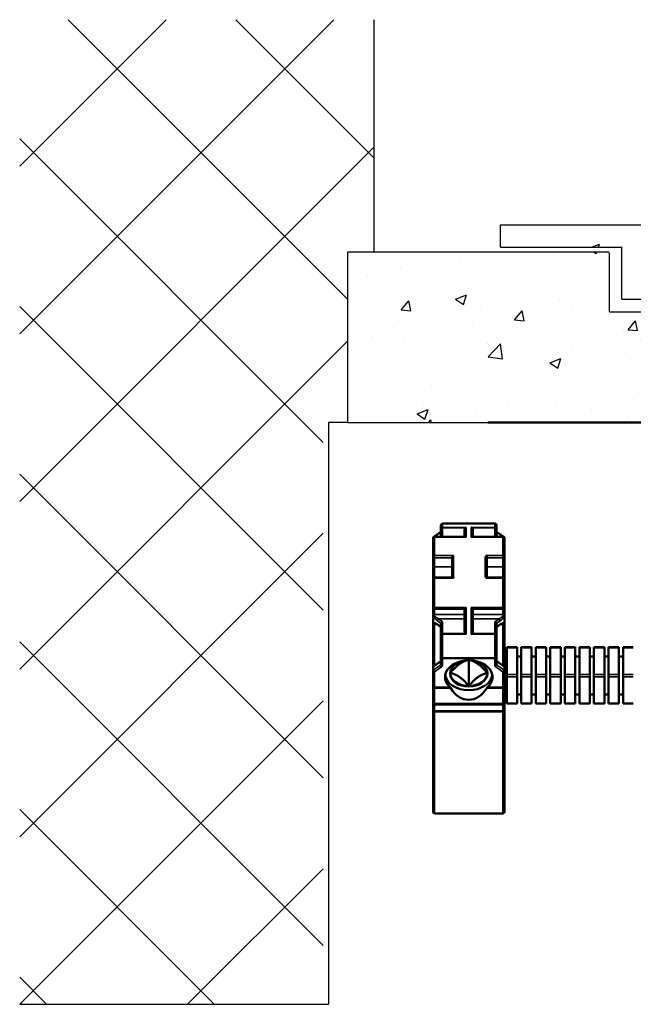
# Model space of a CAD drawing. Extents: x -53229 to -669, y -254 to 23606.
# Drawn here: x -44844 to -44650, y 17417 to 17729 of the extents above; entities that cross this region are included whole.
import ezdxf

# ---------------------------------------------------------------- set-up
doc = ezdxf.new("R2010")
doc.units = 0
doc.header["$MEASUREMENT"] = 0
for name, color, linetype, lineweight in [('Sichtbar (ISO)', 7, 'CONTINUOUS', 50), ('Sichtbar schmal (ISO)', 7, 'CONTINUOUS', 35), ('Storama Schraffur', 8, 'CONTINUOUS', 25)]:
    doc.layers.add(name, color=color, linetype=linetype, lineweight=lineweight)
doc.layers.add('Storama Konstruktionslinie', color=3, linetype='CONTINUOUS', lineweight=35, plot=False)
doc.layers.add('Storama Volllinie', color=7, linetype='CONTINUOUS')

msp = doc.modelspace()

# ---------------------------------------------------------------- hatches: boundary and pattern name
at = {"layer": 'Storama Schraffur', "linetype": 'Continuous'}
h = msp.add_hatch(dxfattribs=at)
h.set_pattern_fill('ANSI37', color=256, scale=300, angle=90)
h.paths.add_polyline_path([(-44747.68, 17728.55), (-44843.69, 17728.55), (-44843.69, 17417.14), (-44747.68, 17417.14)])
h.paths.add_polyline_path([(-44731.54, 17728.55), (-44747.68, 17728.55), (-44747.68, 17601.14), (-44739.85, 17601.14), (-44739.85, 17655.14), (-44731.54, 17655.14)])
at = {"layer": 'Storama Schraffur'}
h = msp.add_hatch(dxfattribs=at)
h.set_pattern_fill('AR-CONC', color=256, scale=5)
h.set_pattern_definition([(50, (-45.98, 4e-12), (35.86301, -3.137607), [3.75, -41.25]), (355, (-45.98, 4e-12), (-6.937567, 37.609607), [3, -33]), (100.451444, (-42.99, -0.26), (28.925442, 34.472), [3.18701, -35.057106]), (46.1842, (-45.98, 10), (53.362067, -8.275964), [5.625, -61.875]), (96.63564, (-41.533, 9.31), (46.7331, 48.70593), [4.78052, -52.58569]), (351.18416, (-45.98, 10), (46.7331, 48.70593), [4.5, -49.5]), (21, (-40.98, 7.5), (29.845353, -20.130945), [3.75, -41.25]), (326, (-40.98, 7.5), (12.165767, 36.257502), [3, -33]), (71.451445, (-38.493, 5.822), (42.01112, 16.126558), [3.18701, -35.057106]), (37.5, (-45.98, 4e-12), (0.6079928, 16.6446927), [0, -32.6, 0, -33.5, 0, -33.125]), (7.5, (-45.98, 4e-12), (13.153477, 19.7205856), [0, -19.1, 0, -31.85, 0, -12.625]), (327.5, (-57.13, 4e-12), (26.6911218, -1.1277436), [0, -12.5, 0, -39, 0, -51.75]), (317.5, (-62.13, 4e-12), (29.159308, 5.005249), [0, -16.25, 0, -25.9, 0, -36.75])])
edge = h.paths.add_edge_path()
edge.add_arc((-44627.64, 17615.64), 0.5, 0, 90)
edge.add_line((-44627.64, 17616.14), (-44641.64, 17616.14))
edge.add_arc((-44641.64, 17616.64), 0.5, 180, 270, ccw=False)
edge.add_line((-44642.14, 17616.64), (-44642.14, 17635.64))
edge.add_arc((-44642.64, 17635.64), 0.5, 0, 90)
edge.add_line((-44642.64, 17636.14), (-44657.14, 17636.14))
edge.add_line((-44657.14, 17636.14), (-44657.14, 17654.64))
edge.add_arc((-44657.64, 17654.64), 0.5, 0, 90)
edge.add_line((-44657.64, 17655.14), (-44736.45, 17655.14))
edge.add_line((-44736.45, 17655.14), (-44736.45, 17601.14))
edge.add_line((-44736.45, 17601.14), (-44627.14, 17601.14))
edge.add_line((-44627.14, 17601.14), (-44627.14, 17615.64))
h.paths.add_polyline_path([(-44590.28, 17663.64), (-44668.14, 17663.64), (-44668.14, 17656.64), (-44653.14, 17656.64), (-44653.14, 17640.14), (-44638.14, 17640.14), (-44638.14, 17617.64), (-44577.14, 17617.64), (-44574.23, 17624.64), (-44590.28, 17624.64)])

# ---------------------------------------------------------------- linework, layer by layer
at = {"layer": 'Sichtbar (ISO)'}
for p, q in [((-44695.54, 17601.14), (-44625.54, 17601.14)), ((-44710.42, 17566.56), (-44712.69, 17564.96)), ((-44710.42, 17568.68), (-44710.42, 17568.69)), ((-44710.42, 17567.5), (-44710.42, 17568.68)), ((-44710.42, 17567.5), (-44710.42, 17564.96)), ((-44693.32, 17569.19), (-44709.92, 17569.19)), ((-44702.92, 17564.96), (-44702.92, 17567.25)), ((-44700.32, 17567.25), (-44700.32, 17564.96)), ((-44692.82, 17568.69), (-44692.82, 17568.68)), ((-44692.82, 17568.68), (-44692.82, 17567.5)), ((-44692.82, 17564.96), (-44692.82, 17567.5)), ((-44690.54, 17564.96), (-44692.82, 17566.56)), ((-44712.92, 17564.69), (-44712.92, 17564.46)), ((-44712.92, 17558.71), (-44712.92, 17564.46)), ((-44712.72, 17564.94), (-44712.82, 17564.87)), ((-44702.63, 17564.96), (-44712.63, 17564.96)), ((-44690.6, 17564.96), (-44700.6, 17564.96)), ((-44690.41, 17564.87), (-44690.51, 17564.94)), ((-44690.32, 17564.46), (-44690.32, 17564.69)), ((-44690.32, 17564.46), (-44690.32, 17558.71)), ((-44712.92, 17558.71), (-44712.92, 17555.88)), ((-44706.92, 17552.11), (-44706.92, 17558.4)), ((-44696.32, 17558.55), (-44696.32, 17552.6)), ((-44690.32, 17555.88), (-44690.32, 17558.71)), ((-44712.92, 17555.88), (-44712.92, 17551.61)), ((-44690.32, 17551.61), (-44690.32, 17555.88)), ((-44712.92, 17542.45), (-44712.92, 17551.61)), ((-44712.42, 17552.11), (-44706.81, 17552.11)), ((-44695.82, 17552.11), (-44690.82, 17552.11)), ((-44690.32, 17551.61), (-44690.32, 17542.45)), ((-44712.92, 17542.45), (-44712.92, 17540.83)), ((-44702.92, 17535.01), (-44702.92, 17541.96)), ((-44700.32, 17541.96), (-44700.32, 17535.01)), ((-44690.32, 17540.83), (-44690.32, 17542.45)), ((-44712.92, 17540.83), (-44712.92, 17539.68)), ((-44712.92, 17538.09), (-44712.92, 17539.68)), ((-44690.32, 17539.68), (-44690.32, 17540.83)), ((-44690.32, 17539.68), (-44690.32, 17538.09)), ((-44712.92, 17538.09), (-44712.92, 17537.66)), ((-44712.92, 17537.66), (-44712.92, 17524.28)), ((-44711.5, 17537.24), (-44710.42, 17536.47)), ((-44710.42, 17537.64), (-44710.42, 17534.05)), ((-44692.82, 17534.05), (-44692.82, 17537.64)), ((-44692.82, 17536.47), (-44691.73, 17537.24)), ((-44690.32, 17537.66), (-44690.32, 17538.09)), ((-44690.32, 17524.28), (-44690.32, 17537.66)), ((-44710.42, 17526.85), (-44710.42, 17534.05)), ((-44692.82, 17534.05), (-44692.82, 17526.85)), ((-44689.62, 17529.91), (-44689.62, 17530.06)), ((-44686.32, 17530.06), (-44689.62, 17530.06)), ((-44689.62, 17529.91), (-44689.62, 17521.46)), ((-44686.32, 17530.06), (-44686.32, 17529.91)), ((-44686.32, 17521.46), (-44686.32, 17529.91)), ((-44685.02, 17529.91), (-44685.02, 17530.06)), ((-44681.72, 17530.06), (-44685.02, 17530.06)), ((-44685.02, 17529.91), (-44685.02, 17521.46)), ((-44681.72, 17530.06), (-44681.72, 17529.91)), ((-44681.72, 17521.46), (-44681.72, 17529.91)), ((-44680.42, 17529.91), (-44680.42, 17530.06)), ((-44677.12, 17530.06), (-44680.42, 17530.06)), ((-44680.42, 17529.91), (-44680.42, 17521.46)), ((-44677.12, 17530.06), (-44677.12, 17529.91)), ((-44677.12, 17521.46), (-44677.12, 17529.91)), ((-44675.82, 17529.91), (-44675.82, 17530.06)), ((-44672.52, 17530.06), (-44675.82, 17530.06)), ((-44675.82, 17529.91), (-44675.82, 17521.46)), ((-44672.52, 17530.06), (-44672.52, 17529.91)), ((-44672.52, 17521.46), (-44672.52, 17529.91)), ((-44671.22, 17529.91), (-44671.22, 17530.06)), ((-44667.92, 17530.06), (-44671.22, 17530.06)), ((-44671.22, 17529.91), (-44671.22, 17521.46)), ((-44667.92, 17530.06), (-44667.92, 17529.91)), ((-44667.92, 17521.46), (-44667.92, 17529.91)), ((-44666.62, 17529.91), (-44666.62, 17530.06)), ((-44663.32, 17530.06), (-44666.62, 17530.06)), ((-44666.62, 17529.91), (-44666.62, 17521.46)), ((-44663.32, 17530.06), (-44663.32, 17529.91)), ((-44663.32, 17521.46), (-44663.32, 17529.91)), ((-44662.02, 17529.91), (-44662.02, 17530.06)), ((-44658.72, 17530.06), (-44662.02, 17530.06)), ((-44662.02, 17529.91), (-44662.02, 17521.46)), ((-44658.72, 17530.06), (-44658.72, 17529.91)), ((-44658.72, 17521.46), (-44658.72, 17529.91)), ((-44657.42, 17529.91), (-44657.42, 17530.06)), ((-44654.12, 17530.06), (-44657.42, 17530.06)), ((-44657.42, 17529.91), (-44657.42, 17521.46)), ((-44654.12, 17530.06), (-44654.12, 17529.91)), ((-44654.12, 17521.46), (-44654.12, 17529.91)), ((-44652.82, 17529.91), (-44652.82, 17530.06)), ((-44649.56, 17530.06), (-44652.82, 17530.06)), ((-44652.82, 17529.91), (-44652.82, 17521.46)), ((-44710.42, 17526.85), (-44710.42, 17524.69)), ((-44709.92, 17526.65), (-44693.32, 17526.65)), ((-44692.82, 17524.55), (-44692.82, 17526.85)), ((-44690.32, 17527.14), (-44689.62, 17527.14)), ((-44686.32, 17527.14), (-44685.02, 17527.14)), ((-44681.72, 17527.14), (-44680.42, 17527.14)), ((-44677.12, 17527.14), (-44675.82, 17527.14)), ((-44672.52, 17527.14), (-44671.22, 17527.14)), ((-44667.92, 17527.14), (-44666.62, 17527.14)), ((-44663.32, 17527.14), (-44662.02, 17527.14)), ((-44658.72, 17527.14), (-44657.42, 17527.14)), ((-44654.12, 17527.14), (-44652.82, 17527.14)), ((-44712.92, 17524.28), (-44712.92, 17523.71)), ((-44712.92, 17523.71), (-44712.92, 17522.64)), ((-44710.5, 17525.67), (-44712.7, 17524.11)), ((-44701.62, 17517.87), (-44701.62, 17525.93)), ((-44690.41, 17524.03), (-44692.82, 17525.73)), ((-44690.32, 17523.85), (-44690.32, 17524.28)), ((-44690.32, 17522.79), (-44690.32, 17523.85)), ((-44712.92, 17522.64), (-44712.92, 17517.54)), ((-44690.32, 17517.54), (-44690.32, 17522.79)), ((-44689.62, 17520.75), (-44689.62, 17521.46)), ((-44689.62, 17520.75), (-44689.62, 17512.37)), ((-44686.32, 17521.46), (-44686.32, 17520.75)), ((-44686.32, 17512.37), (-44686.32, 17520.75)), ((-44685.02, 17520.75), (-44685.02, 17521.46)), ((-44685.02, 17520.75), (-44685.02, 17512.37)), ((-44681.72, 17521.46), (-44681.72, 17520.75)), ((-44681.72, 17512.37), (-44681.72, 17520.75)), ((-44680.42, 17520.75), (-44680.42, 17521.46)), ((-44680.42, 17520.75), (-44680.42, 17512.37)), ((-44677.12, 17521.46), (-44677.12, 17520.75)), ((-44677.12, 17512.37), (-44677.12, 17520.75)), ((-44675.82, 17520.75), (-44675.82, 17521.46)), ((-44675.82, 17520.75), (-44675.82, 17512.37)), ((-44672.52, 17521.46), (-44672.52, 17520.75)), ((-44672.52, 17512.37), (-44672.52, 17520.75)), ((-44671.22, 17520.75), (-44671.22, 17521.46)), ((-44671.22, 17520.75), (-44671.22, 17512.37)), ((-44667.92, 17521.46), (-44667.92, 17520.75)), ((-44667.92, 17512.37), (-44667.92, 17520.75)), ((-44666.62, 17520.75), (-44666.62, 17521.46)), ((-44666.62, 17520.75), (-44666.62, 17512.37)), ((-44663.32, 17521.46), (-44663.32, 17520.75)), ((-44663.32, 17512.37), (-44663.32, 17520.75)), ((-44662.02, 17520.75), (-44662.02, 17521.46)), ((-44662.02, 17520.75), (-44662.02, 17512.37)), ((-44658.72, 17521.46), (-44658.72, 17520.75)), ((-44658.72, 17512.37), (-44658.72, 17520.75)), ((-44657.42, 17520.75), (-44657.42, 17521.46)), ((-44657.42, 17520.75), (-44657.42, 17512.37)), ((-44654.12, 17521.46), (-44654.12, 17520.75)), ((-44654.12, 17512.37), (-44654.12, 17520.75)), ((-44652.82, 17520.75), (-44652.82, 17521.46)), ((-44652.82, 17520.75), (-44652.82, 17512.37)), ((-44712.92, 17517.54), (-44712.92, 17512.23)), ((-44690.32, 17512.23), (-44690.32, 17517.54)), ((-44690.32, 17515.14), (-44689.62, 17515.14)), ((-44686.32, 17515.14), (-44685.02, 17515.14)), ((-44681.72, 17515.14), (-44680.42, 17515.14)), ((-44677.12, 17515.14), (-44675.82, 17515.14)), ((-44672.52, 17515.14), (-44671.22, 17515.14)), ((-44667.92, 17515.14), (-44666.62, 17515.14)), ((-44663.32, 17515.14), (-44662.02, 17515.14)), ((-44658.72, 17515.14), (-44657.42, 17515.14)), ((-44654.12, 17515.14), (-44652.82, 17515.14)), ((-44712.92, 17512.23), (-44712.92, 17510.08)), ((-44690.32, 17510.08), (-44690.32, 17512.23)), ((-44689.62, 17512.23), (-44689.62, 17512.37)), ((-44686.32, 17512.23), (-44689.62, 17512.23)), ((-44686.32, 17512.37), (-44686.32, 17512.23)), ((-44685.02, 17512.23), (-44685.02, 17512.37)), ((-44681.72, 17512.23), (-44685.02, 17512.23)), ((-44681.72, 17512.37), (-44681.72, 17512.23)), ((-44680.42, 17512.23), (-44680.42, 17512.37)), ((-44677.12, 17512.23), (-44680.42, 17512.23)), ((-44677.12, 17512.37), (-44677.12, 17512.23)), ((-44675.82, 17512.23), (-44675.82, 17512.37)), ((-44672.52, 17512.23), (-44675.82, 17512.23)), ((-44672.52, 17512.37), (-44672.52, 17512.23)), ((-44671.22, 17512.23), (-44671.22, 17512.37)), ((-44667.92, 17512.23), (-44671.22, 17512.23)), ((-44667.92, 17512.37), (-44667.92, 17512.23)), ((-44666.62, 17512.23), (-44666.62, 17512.37)), ((-44663.32, 17512.23), (-44666.62, 17512.23)), ((-44663.32, 17512.37), (-44663.32, 17512.23)), ((-44662.02, 17512.23), (-44662.02, 17512.37)), ((-44658.72, 17512.23), (-44662.02, 17512.23)), ((-44658.72, 17512.37), (-44658.72, 17512.23)), ((-44657.42, 17512.23), (-44657.42, 17512.37)), ((-44654.12, 17512.23), (-44657.42, 17512.23)), ((-44654.12, 17512.37), (-44654.12, 17512.23)), ((-44652.82, 17512.23), (-44652.82, 17512.37)), ((-44649.56, 17512.23), (-44652.82, 17512.23)), ((-44712.92, 17505.35), (-44712.92, 17510.08)), ((-44690.32, 17510.08), (-44690.32, 17505.35)), ((-44712.92, 17504), (-44712.92, 17505.35)), ((-44690.32, 17505.35), (-44690.32, 17504)), ((-44712.92, 17478.04), (-44712.92, 17504)), ((-44690.32, 17504), (-44690.32, 17478.04)), ((-44712.42, 17477.54), (-44690.82, 17477.54))]:
    msp.add_line(p, q, dxfattribs=at)
for centre, start, end in [((-44709.92, 17568.69), 90, 180), ((-44693.32, 17568.69), 0, 90), ((-44712.42, 17551.61), 90, 180), ((-44695.82, 17552.61), 204.0081, 270), ((-44690.82, 17551.61), 0, 90), ((-44712.42, 17523.71), 125.1446, 180), ((-44712.42, 17478.04), 180, 270), ((-44690.82, 17478.04), 270, 0)]:
    msp.add_arc(centre, 0.5, start, end, dxfattribs=at)
for centre, major_axis, ratio, start_param, end_param in [((-44712.42, 17564.54), (0.476, -0.247), 0.616875, 2.831766, 3.451419), ((-44690.82, 17564.54), (0.476, 0.247), 0.616875, 5.973359, 6.593012), ((-44709.92, 17537.79), (-0.477, -0.246), 0.611145, 4.406729, 5.977526), ((-44693.32, 17537.79), (0.477, -0.246), 0.611145, 0.30566, 1.876456), ((-44701.62, 17520.67), (-7.5, 0), 0.703975, 2.490923, 6.933855), ((-44693.32, 17524.4), (-0.476, -0.247), 0.616875, 1.26097, 2.831766), ((-44690.82, 17523.71), (-0.476, -0.247), 0.616875, 2.831766, 3.451419), ((-44701.62, 17521.78), (-7.5, 0), 0.703975, 0.105117, 3.036476), ((-44701.62, 17521.99), (-5.9, 0), 0.703975, 0.025652, 3.11594), ((-44690.82, 17522.64), (-0.476, -0.247), 0.616875, 1.26097, 2.831766), ((-44701.62, 17524.04), (0, 10.61), 0.707114, 2.28215, 4.001036)]:
    msp.add_ellipse(centre, major_axis=major_axis, ratio=ratio, start_param=start_param, end_param=end_param, dxfattribs=at)
msp.add_ellipse((-44701.62, 17521.78), major_axis=(5.9, 0), ratio=0.703975, dxfattribs=at)
for points, knots in [([(-44702.67, 17567.85), (-44702.69, 17567.84), (-44702.71, 17567.82), (-44702.78, 17567.74), (-44702.83, 17567.66), (-44702.89, 17567.48), (-44702.92, 17567.35), (-44702.92, 17567.25)], [-0.43197838, -0.43197838, -0.43197838, -0.43197838, -0.42412769, -0.42412769, -0.39179142, -0.39179142, -0.34643116, -0.34643116, -0.34643116, -0.34643116]), ([(-44702.67, 17567.85), (-44702.59, 17567.92), (-44702.51, 17567.96), (-44702.42, 17567.99), (-44702.42, 17567.99), (-44702.42, 17567.99)], [0, 0, 0, 0, 0.03523331, 0.03523331, 0.03565153, 0.03565153, 0.03565153, 0.03565153]), ([(-44700.82, 17567.99), (-44700.81, 17567.99), (-44700.81, 17567.99), (-44700.72, 17567.96), (-44700.64, 17567.92), (-44700.56, 17567.85)], [-0.0004484, -0.0004484, -0.0004484, -0.0004484, 0, 0, 0.03777538, 0.03777538, 0.03777538, 0.03777538]), ([(-44700.32, 17567.25), (-44700.32, 17567.35), (-44700.34, 17567.48), (-44700.4, 17567.66), (-44700.45, 17567.74), (-44700.53, 17567.82), (-44700.54, 17567.84), (-44700.56, 17567.85)], [-0.11370585, -0.11370585, -0.11370585, -0.11370585, -0.06834559, -0.06834559, -0.03600933, -0.03600933, -0.02815864, -0.02815864, -0.02815864, -0.02815864]), ([(-44712.92, 17564.46), (-44712.92, 17564.47), (-44712.92, 17564.47), (-44712.92, 17564.52), (-44712.91, 17564.57), (-44712.89, 17564.68), (-44712.87, 17564.73), (-44712.81, 17564.84), (-44712.77, 17564.89), (-44712.71, 17564.95), (-44712.71, 17564.95), (-44712.7, 17564.96)], [-0.08732184, -0.08732184, -0.08732184, -0.08732184, -0.08693882, -0.08693882, -0.07077692, -0.07077692, -0.05497473, -0.05497473, -0.03382154, -0.03382154, -0.03155364, -0.03155364, -0.03155364, -0.03155364]), ([(-44712.42, 17564.92), (-44712.42, 17564.92), (-44712.42, 17564.92), (-44712.51, 17564.95), (-44712.59, 17564.97), (-44712.68, 17564.96), (-44712.69, 17564.96), (-44712.7, 17564.96)], [-0.0004484, -0.0004484, -0.0004484, -0.0004484, 0, 0, 0.0377827, 0.0377827, 0.04308748, 0.04308748, 0.04308748, 0.04308748]), ([(-44702.42, 17564.92), (-44702.42, 17564.92), (-44702.42, 17564.92), (-44702.49, 17564.95), (-44702.56, 17564.96), (-44702.63, 17564.96)], [-0.0004484, -0.0004484, -0.0004484, -0.0004484, 0, 0, 0.03118102, 0.03118102, 0.03118102, 0.03118102]), ([(-44700.6, 17564.96), (-44700.67, 17564.96), (-44700.74, 17564.95), (-44700.81, 17564.92), (-44700.81, 17564.92), (-44700.82, 17564.92)], [0.0467153, 0.0467153, 0.0467153, 0.0467153, 0.07559766, 0.07559766, 0.076013, 0.076013, 0.076013, 0.076013]), ([(-44690.82, 17564.92), (-44690.81, 17564.92), (-44690.81, 17564.92), (-44690.72, 17564.95), (-44690.64, 17564.97), (-44690.55, 17564.96), (-44690.54, 17564.96), (-44690.53, 17564.96)], [-0.076013, -0.076013, -0.076013, -0.076013, -0.07559766, -0.07559766, -0.0406003, -0.0406003, -0.03568659, -0.03568659, -0.03568659, -0.03568659]), ([(-44690.53, 17564.96), (-44690.52, 17564.95), (-44690.52, 17564.95), (-44690.46, 17564.89), (-44690.42, 17564.84), (-44690.36, 17564.73), (-44690.35, 17564.68), (-44690.32, 17564.57), (-44690.32, 17564.52), (-44690.32, 17564.47), (-44690.32, 17564.47), (-44690.32, 17564.46)], [-0.0557187, -0.0557187, -0.0557187, -0.0557187, -0.05343715, -0.05343715, -0.03215658, -0.03215658, -0.01625923, -0.01625923, 0, 0, 0.00038532, 0.00038532, 0.00038532, 0.00038532]), ([(-44706.92, 17558.4), (-44706.92, 17558.43), (-44706.91, 17558.47), (-44706.88, 17558.56), (-44706.86, 17558.61), (-44706.8, 17558.72), (-44706.76, 17558.78), (-44706.67, 17558.88), (-44706.62, 17558.93), (-44706.52, 17559.02), (-44706.47, 17559.07), (-44706.42, 17559.1), (-44706.42, 17559.1), (-44706.42, 17559.1)], [0.0952672, 0.0952672, 0.0952672, 0.0952672, 0.10942472, 0.10942472, 0.12556239, 0.12556239, 0.14697661, 0.14697661, 0.16851314, 0.16851314, 0.19095739, 0.19095739, 0.19138569, 0.19138569, 0.19138569, 0.19138569]), ([(-44695.82, 17559.1), (-44695.82, 17559.1), (-44695.82, 17559.1), (-44695.92, 17559.04), (-44696.02, 17558.97), (-44696.16, 17558.85), (-44696.23, 17558.79), (-44696.3, 17558.66), (-44696.32, 17558.6), (-44696.32, 17558.55)], [-0.00031794, -0.00031794, -0.00031794, -0.00031794, 0, 0, 0.04204499, 0.04204499, 0.07252113, 0.07252113, 0.0948659, 0.0948659, 0.0948659, 0.0948659]), ([(-44712.92, 17555.62), (-44712.92, 17555.63), (-44712.92, 17555.63), (-44712.92, 17555.65), (-44712.92, 17555.66), (-44712.92, 17555.67)], [-0.00481555, -0.00481555, -0.00481555, -0.00481555, 0, 0, 0.00734375, 0.00734375, 0.00734375, 0.00734375]), ([(-44690.32, 17555.67), (-44690.32, 17555.66), (-44690.32, 17555.65), (-44690.32, 17555.63), (-44690.32, 17555.63), (-44690.32, 17555.62)], [0.01591069, 0.01591069, 0.01591069, 0.01591069, 0.02325444, 0.02325444, 0.02806999, 0.02806999, 0.02806999, 0.02806999]), ([(-44706.42, 17551.92), (-44706.42, 17551.92), (-44706.42, 17551.92), (-44706.47, 17551.96), (-44706.52, 17552), (-44706.62, 17552.06), (-44706.67, 17552.08), (-44706.75, 17552.1), (-44706.78, 17552.11), (-44706.81, 17552.11)], [-0.00042836, -0.00042836, -0.00042836, -0.00042836, 0, 0, 0.02244768, 0.02244768, 0.04398752, 0.04398752, 0.05919026, 0.05919026, 0.05919026, 0.05919026]), ([(-44696.32, 17552.6), (-44696.32, 17552.53), (-44696.3, 17552.46), (-44696.23, 17552.31), (-44696.16, 17552.23), (-44696.02, 17552.08), (-44695.92, 17552), (-44695.82, 17551.92), (-44695.82, 17551.92), (-44695.82, 17551.92)], [0.22758922, 0.22758922, 0.22758922, 0.22758922, 0.24879049, 0.24879049, 0.27770701, 0.27770701, 0.31760034, 0.31760034, 0.31790202, 0.31790202, 0.31790202, 0.31790202]), ([(-44702.89, 17542.09), (-44702.87, 17542.13), (-44702.84, 17542.17), (-44702.77, 17542.28), (-44702.72, 17542.34), (-44702.59, 17542.48), (-44702.51, 17542.57), (-44702.42, 17542.66), (-44702.42, 17542.66), (-44702.42, 17542.66)], [0, 0, 0, 0, 0.01714761, 0.01714761, 0.0406003, 0.0406003, 0.07559766, 0.07559766, 0.076013, 0.076013, 0.076013, 0.076013]), ([(-44700.82, 17542.66), (-44700.81, 17542.66), (-44700.81, 17542.66), (-44700.72, 17542.57), (-44700.64, 17542.48), (-44700.51, 17542.34), (-44700.46, 17542.28), (-44700.39, 17542.17), (-44700.36, 17542.13), (-44700.35, 17542.09)], [-0.0004484, -0.0004484, -0.0004484, -0.0004484, 0, 0, 0.0377827, 0.0377827, 0.06310194, 0.06310194, 0.08161427, 0.08161427, 0.08161427, 0.08161427]), ([(-44712.92, 17539.68), (-44712.92, 17539.74), (-44712.9, 17539.79), (-44712.87, 17539.83), (-44712.85, 17539.84), (-44712.84, 17539.84), (-44712.83, 17539.84), (-44712.83, 17539.84)], [0.49410671, 0.49410671, 0.49410671, 0.49410671, 0.51665884, 0.51665884, 0.52495532, 0.52495532, 0.52710419, 0.52710419, 0.52710419, 0.52710419]), ([(-44712.83, 17539.84), (-44712.79, 17539.84), (-44712.74, 17539.85), (-44712.65, 17539.86), (-44712.61, 17539.87), (-44712.52, 17539.89), (-44712.47, 17539.9), (-44712.42, 17539.91), (-44712.42, 17539.91), (-44712.42, 17539.91)], [-0.049238, -0.049238, -0.049238, -0.049238, -0.02983223, -0.02983223, -0.01525606, -0.01525606, 0, 0, 0.00024601, 0.00024601, 0.00024601, 0.00024601]), ([(-44690.4, 17539.84), (-44690.43, 17539.84), (-44690.47, 17539.85), (-44690.55, 17539.86), (-44690.6, 17539.86), (-44690.7, 17539.89), (-44690.76, 17539.9), (-44690.81, 17539.91), (-44690.81, 17539.91), (-44690.82, 17539.91)], [0, 0, 0, 0, 0.01580499, 0.01580499, 0.03218941, 0.03218941, 0.04918642, 0.04918642, 0.04943258, 0.04943258, 0.04943258, 0.04943258]), ([(-44690.4, 17539.84), (-44690.4, 17539.84), (-44690.4, 17539.84), (-44690.38, 17539.84), (-44690.36, 17539.83), (-44690.33, 17539.79), (-44690.32, 17539.74), (-44690.32, 17539.68)], [0.24113072, 0.24113072, 0.24113072, 0.24113072, 0.24327959, 0.24327959, 0.25157607, 0.25157607, 0.2741282, 0.2741282, 0.2741282, 0.2741282]), ([(-44712.83, 17537.81), (-44712.83, 17537.81), (-44712.84, 17537.82), (-44712.85, 17537.85), (-44712.87, 17537.88), (-44712.9, 17537.97), (-44712.92, 17538.04), (-44712.92, 17538.09)], [0.24113072, 0.24113072, 0.24113072, 0.24113072, 0.24327959, 0.24327959, 0.25157607, 0.25157607, 0.2741282, 0.2741282, 0.2741282, 0.2741282]), ([(-44712.83, 17537.81), (-44712.8, 17537.76), (-44712.76, 17537.72), (-44712.68, 17537.66), (-44712.63, 17537.63), (-44712.53, 17537.59), (-44712.47, 17537.58), (-44712.42, 17537.58), (-44712.42, 17537.58), (-44712.42, 17537.58)], [0, 0, 0, 0, 0.01580499, 0.01580499, 0.03218941, 0.03218941, 0.04918642, 0.04918642, 0.04943258, 0.04943258, 0.04943258, 0.04943258]), ([(-44712.27, 17537.59), (-44712.26, 17537.59), (-44712.23, 17537.59), (-44712.15, 17537.58), (-44712.11, 17537.56), (-44712.01, 17537.53), (-44711.95, 17537.5), (-44711.83, 17537.45), (-44711.77, 17537.41), (-44711.64, 17537.33), (-44711.57, 17537.29), (-44711.5, 17537.24)], [0.7809787, 0.7809787, 0.7809787, 0.7809787, 0.9389423, 0.9389423, 1.0969058, 1.0969058, 1.2548693, 1.2548693, 1.4128328, 1.4128328, 1.5707963, 1.5707963, 1.5707963, 1.5707963]), ([(-44690.96, 17537.59), (-44690.98, 17537.59), (-44691, 17537.59), (-44691.08, 17537.58), (-44691.12, 17537.56), (-44691.22, 17537.53), (-44691.28, 17537.5), (-44691.4, 17537.45), (-44691.46, 17537.41), (-44691.6, 17537.33), (-44691.66, 17537.29), (-44691.73, 17537.24)], [0.7809787, 0.7809787, 0.7809787, 0.7809787, 0.9389423, 0.9389423, 1.0969058, 1.0969058, 1.2548693, 1.2548693, 1.4128328, 1.4128328, 1.5707963, 1.5707963, 1.5707963, 1.5707963]), ([(-44690.82, 17537.58), (-44690.81, 17537.58), (-44690.81, 17537.58), (-44690.76, 17537.58), (-44690.71, 17537.59), (-44690.62, 17537.62), (-44690.58, 17537.64), (-44690.49, 17537.71), (-44690.44, 17537.75), (-44690.4, 17537.81)], [-0.00024634, -0.00024634, -0.00024634, -0.00024634, 0, 0, 0.01525794, 0.01525794, 0.02982928, 0.02982928, 0.04923768, 0.04923768, 0.04923768, 0.04923768]), ([(-44690.32, 17538.09), (-44690.32, 17538.04), (-44690.33, 17537.97), (-44690.36, 17537.88), (-44690.38, 17537.85), (-44690.4, 17537.82), (-44690.4, 17537.81), (-44690.4, 17537.81)], [0.49410671, 0.49410671, 0.49410671, 0.49410671, 0.51665884, 0.51665884, 0.52495532, 0.52495532, 0.52710419, 0.52710419, 0.52710419, 0.52710419]), ([(-44702.92, 17535.01), (-44702.92, 17534.91), (-44702.89, 17534.78), (-44702.83, 17534.6), (-44702.78, 17534.51), (-44702.71, 17534.44), (-44702.69, 17534.42), (-44702.67, 17534.4)], [-0.11370585, -0.11370585, -0.11370585, -0.11370585, -0.06834559, -0.06834559, -0.03600933, -0.03600933, -0.02815864, -0.02815864, -0.02815864, -0.02815864]), ([(-44702.42, 17534.17), (-44702.42, 17534.17), (-44702.42, 17534.17), (-44702.51, 17534.26), (-44702.59, 17534.34), (-44702.67, 17534.4)], [-0.0004484, -0.0004484, -0.0004484, -0.0004484, 0, 0, 0.03777538, 0.03777538, 0.03777538, 0.03777538]), ([(-44700.56, 17534.4), (-44700.64, 17534.34), (-44700.72, 17534.26), (-44700.81, 17534.17), (-44700.81, 17534.17), (-44700.82, 17534.17)], [0, 0, 0, 0, 0.03523331, 0.03523331, 0.03565153, 0.03565153, 0.03565153, 0.03565153]), ([(-44700.56, 17534.4), (-44700.54, 17534.42), (-44700.53, 17534.44), (-44700.45, 17534.51), (-44700.4, 17534.6), (-44700.34, 17534.78), (-44700.32, 17534.91), (-44700.32, 17535.01)], [-0.43197838, -0.43197838, -0.43197838, -0.43197838, -0.42412769, -0.42412769, -0.39179142, -0.39179142, -0.34643116, -0.34643116, -0.34643116, -0.34643116]), ([(-44710.42, 17526.85), (-44710.42, 17526.85), (-44710.42, 17526.85), (-44710.42, 17526.83), (-44710.41, 17526.82), (-44710.39, 17526.79), (-44710.38, 17526.77), (-44710.33, 17526.74), (-44710.29, 17526.72), (-44710.2, 17526.69), (-44710.15, 17526.67), (-44710.03, 17526.66), (-44709.97, 17526.65), (-44709.92, 17526.65)], [-0.00034895, -0.00034895, -0.00034895, -0.00034895, 0, 0, 0.01275284, 0.01275284, 0.02538648, 0.02538648, 0.04599371, 0.04599371, 0.06472828, 0.06472828, 0.08260803, 0.08260803, 0.08260803, 0.08260803]), ([(-44693.32, 17526.65), (-44693.26, 17526.65), (-44693.2, 17526.66), (-44693.08, 17526.67), (-44693.03, 17526.69), (-44692.94, 17526.72), (-44692.9, 17526.74), (-44692.85, 17526.77), (-44692.84, 17526.79), (-44692.82, 17526.82), (-44692.82, 17526.83), (-44692.82, 17526.85), (-44692.82, 17526.85), (-44692.82, 17526.85)], [0, 0, 0, 0, 0.01782158, 0.01782158, 0.03649521, 0.03649521, 0.05703539, 0.05703539, 0.06962793, 0.06962793, 0.08233929, 0.08233929, 0.0826871, 0.0826871, 0.0826871, 0.0826871]), ([(-44710.42, 17525.76), (-44710.42, 17525.76), (-44710.42, 17525.76), (-44710.42, 17525.76), (-44710.42, 17525.75), (-44710.42, 17525.74), (-44710.42, 17525.74), (-44710.44, 17525.72), (-44710.44, 17525.71), (-44710.47, 17525.69), (-44710.48, 17525.68), (-44710.5, 17525.67)], [1.6790902, 1.6790902, 1.6790902, 1.6790902, 1.727876, 1.727876, 1.8849556, 1.8849556, 2.0420352, 2.0420352, 2.1991149, 2.1991149, 2.3561945, 2.3561945, 2.3561945, 2.3561945]), ([(-44707.3, 17517.12), (-44707.33, 17517.18), (-44707.38, 17517.25), (-44707.48, 17517.37), (-44707.53, 17517.43), (-44707.58, 17517.47)], [0.21142335, 0.21142335, 0.21142335, 0.21142335, 0.23312382, 0.23312382, 0.2577798, 0.2577798, 0.2577798, 0.2577798]), ([(-44695.65, 17517.47), (-44695.7, 17517.43), (-44695.75, 17517.37), (-44695.85, 17517.25), (-44695.9, 17517.18), (-44695.93, 17517.12)], [0.08403312, 0.08403312, 0.08403312, 0.08403312, 0.1086891, 0.1086891, 0.13038957, 0.13038957, 0.13038957, 0.13038957]), ([(-44712.92, 17505.35), (-44712.92, 17505.34), (-44712.92, 17505.33), (-44712.92, 17505.31), (-44712.92, 17505.3), (-44712.92, 17505.08), (-44712.92, 17504.88), (-44712.92, 17504.49), (-44712.92, 17504.3), (-44712.92, 17504.12)], [-0.0031059, -0.0031059, -0.0031059, -0.0031059, 0, 0, 0.004229, 0.004229, 0.0680464, 0.0680464, 0.1280607, 0.1280607, 0.1280607, 0.1280607]), ([(-44690.32, 17504.12), (-44690.32, 17504.3), (-44690.32, 17504.49), (-44690.32, 17504.88), (-44690.32, 17505.08), (-44690.32, 17505.3), (-44690.32, 17505.31), (-44690.32, 17505.33), (-44690.32, 17505.34), (-44690.32, 17505.35)], [0.0080321, 0.0080321, 0.0080321, 0.0080321, 0.0680464, 0.0680464, 0.1318639, 0.1318639, 0.1360928, 0.1360928, 0.1391987, 0.1391987, 0.1391987, 0.1391987]), ([(-44712.92, 17504.12), (-44712.92, 17504.09), (-44712.92, 17504.07), (-44712.92, 17504.03), (-44712.92, 17504.02), (-44712.92, 17504)], [0.01591069, 0.01591069, 0.01591069, 0.01591069, 0.02325444, 0.02325444, 0.02806999, 0.02806999, 0.02806999, 0.02806999]), ([(-44690.32, 17504), (-44690.32, 17504.02), (-44690.32, 17504.03), (-44690.32, 17504.07), (-44690.32, 17504.09), (-44690.32, 17504.12)], [-0.00481555, -0.00481555, -0.00481555, -0.00481555, 0, 0, 0.00734375, 0.00734375, 0.00734375, 0.00734375])]:
    msp.add_open_spline(points, degree=3, knots=knots, dxfattribs=at)
for points in [[(-44702.89, 17542.09), (-44702.9, 17542.05), (-44702.92, 17542), (-44702.92, 17541.96)], [(-44700.32, 17541.96), (-44700.32, 17542), (-44700.33, 17542.05), (-44700.35, 17542.09)]]:
    msp.add_open_spline(points, degree=3, dxfattribs=at)
for points, weights in [([(-44707.48, 17522), (-44704.76, 17525.04), (-44702.35, 17525.9)], [1.00309549442, 1.37821294996, 1.07600409016]), ([(-44700.89, 17525.9), (-44698.47, 17525.04), (-44695.75, 17522)], [1.07600409016, 1.37821294996, 1.00309549442]), ([(-44701.62, 17517.87), (-44704.55, 17521.14), (-44707.48, 17522)], [1.00309549442, 1.41859125257, 1.00309549442]), ([(-44695.75, 17522), (-44698.68, 17521.14), (-44701.62, 17517.87)], [1.00309549442, 1.41859125257, 1.00309549442])]:
    msp.add_rational_spline(points, weights, degree=2, dxfattribs=at)
at = {"layer": 'Sichtbar schmal (ISO)'}
for p, q in [((-44709.92, 17569.19), (-44709.92, 17569.18)), ((-44709.92, 17569.18), (-44709.92, 17567.99)), ((-44709.92, 17569.18), (-44693.32, 17569.18)), ((-44702.42, 17567.99), (-44709.92, 17567.99)), ((-44709.92, 17567.99), (-44709.92, 17567.85)), ((-44709.92, 17564.96), (-44709.92, 17567.85)), ((-44709.92, 17567.85), (-44702.67, 17567.85)), ((-44702.42, 17567.99), (-44702.42, 17564.92)), ((-44693.32, 17567.99), (-44700.82, 17567.99)), ((-44700.82, 17564.92), (-44700.82, 17567.99)), ((-44700.56, 17567.85), (-44693.32, 17567.85)), ((-44693.32, 17569.18), (-44693.32, 17569.19)), ((-44693.32, 17567.99), (-44693.32, 17569.18)), ((-44693.32, 17567.85), (-44693.32, 17567.99)), ((-44693.32, 17567.85), (-44693.32, 17564.96)), ((-44712.92, 17564.69), (-44712.87, 17564.72)), ((-44712.53, 17564.96), (-44710.42, 17566.45)), ((-44712.42, 17564.92), (-44702.42, 17564.92)), ((-44712.42, 17564.92), (-44712.42, 17559.1)), ((-44710.42, 17565.38), (-44711.01, 17564.96)), ((-44700.82, 17564.92), (-44690.82, 17564.92)), ((-44692.82, 17566.45), (-44690.71, 17564.96)), ((-44692.22, 17564.96), (-44692.82, 17565.38)), ((-44690.82, 17559.1), (-44690.82, 17564.92)), ((-44690.36, 17564.72), (-44690.32, 17564.69)), ((-44712.42, 17559.1), (-44712.42, 17558.36)), ((-44706.42, 17559.1), (-44712.42, 17559.1)), ((-44712.42, 17555.52), (-44712.42, 17558.36)), ((-44712.42, 17558.36), (-44706.92, 17558.36)), ((-44706.42, 17559.1), (-44706.42, 17551.92)), ((-44695.82, 17559.1), (-44695.82, 17558.36)), ((-44690.82, 17559.1), (-44695.82, 17559.1)), ((-44695.82, 17555.52), (-44695.82, 17558.36)), ((-44690.82, 17558.36), (-44695.82, 17558.36)), ((-44690.82, 17558.36), (-44690.82, 17559.1)), ((-44690.82, 17558.36), (-44690.82, 17555.52)), ((-44712.42, 17552.11), (-44712.42, 17555.52)), ((-44712.42, 17555.52), (-44706.92, 17555.52)), ((-44695.82, 17552.11), (-44695.82, 17555.52)), ((-44690.82, 17555.52), (-44695.82, 17555.52)), ((-44690.82, 17555.52), (-44690.82, 17552.11)), ((-44712.42, 17552.11), (-44712.42, 17551.92)), ((-44712.42, 17551.92), (-44712.42, 17542.66)), ((-44712.42, 17551.92), (-44706.42, 17551.92)), ((-44695.82, 17552.11), (-44695.82, 17551.92)), ((-44695.82, 17551.92), (-44690.82, 17551.92)), ((-44690.82, 17551.92), (-44690.82, 17552.11)), ((-44690.82, 17542.66), (-44690.82, 17551.92)), ((-44712.42, 17542.66), (-44712.42, 17542.09)), ((-44702.42, 17542.66), (-44712.42, 17542.66)), ((-44712.42, 17542.09), (-44702.89, 17542.09)), ((-44712.42, 17540.47), (-44712.42, 17542.09)), ((-44702.42, 17542.66), (-44702.42, 17534.17)), ((-44690.82, 17542.66), (-44700.82, 17542.66)), ((-44700.82, 17534.17), (-44700.82, 17542.66)), ((-44700.35, 17542.09), (-44690.82, 17542.09)), ((-44690.82, 17542.09), (-44690.82, 17542.66)), ((-44690.82, 17542.09), (-44690.82, 17540.47)), ((-44712.42, 17539.91), (-44712.42, 17540.47)), ((-44712.42, 17540.47), (-44702.92, 17540.47)), ((-44709.92, 17538.14), (-44711.21, 17539.06)), ((-44711.21, 17539.06), (-44702.92, 17539.06)), ((-44690.82, 17540.47), (-44700.32, 17540.47)), ((-44692.02, 17539.06), (-44700.32, 17539.06)), ((-44692.02, 17539.06), (-44693.32, 17538.14)), ((-44690.82, 17540.47), (-44690.82, 17539.91)), ((-44712.42, 17537.3), (-44712.42, 17537.58)), ((-44712.42, 17524.32), (-44712.42, 17537.3)), ((-44712.42, 17537.3), (-44711.59, 17537.3)), ((-44711.56, 17538.45), (-44710.42, 17537.64)), ((-44710.42, 17536.58), (-44711.56, 17537.4)), ((-44709.92, 17534.4), (-44709.92, 17538.14)), ((-44693.32, 17534.4), (-44693.32, 17538.14)), ((-44692.82, 17537.64), (-44691.67, 17538.45)), ((-44691.67, 17537.4), (-44692.82, 17536.58)), ((-44690.82, 17537.3), (-44691.64, 17537.3)), ((-44690.82, 17537.58), (-44690.82, 17537.3)), ((-44690.82, 17537.3), (-44690.82, 17524.32)), ((-44709.92, 17534.4), (-44709.92, 17534.17)), ((-44702.67, 17534.4), (-44709.92, 17534.4)), ((-44709.92, 17534.17), (-44702.42, 17534.17)), ((-44709.92, 17534.17), (-44709.92, 17526.65)), ((-44700.82, 17534.17), (-44693.32, 17534.17)), ((-44693.32, 17534.4), (-44700.56, 17534.4)), ((-44693.32, 17534.17), (-44693.32, 17534.4)), ((-44693.32, 17526.65), (-44693.32, 17534.17)), ((-44686.32, 17529.91), (-44689.62, 17529.91)), ((-44681.72, 17529.91), (-44685.02, 17529.91)), ((-44677.12, 17529.91), (-44680.42, 17529.91)), ((-44672.52, 17529.91), (-44675.82, 17529.91)), ((-44667.92, 17529.91), (-44671.22, 17529.91)), ((-44663.32, 17529.91), (-44666.62, 17529.91)), ((-44658.72, 17529.91), (-44662.02, 17529.91)), ((-44654.12, 17529.91), (-44657.42, 17529.91)), ((-44649.56, 17529.91), (-44652.82, 17529.91)), ((-44709.92, 17524.34), (-44709.92, 17526.65)), ((-44693.32, 17526.65), (-44693.32, 17524.05)), ((-44712.77, 17523.95), (-44710.56, 17525.51)), ((-44710.56, 17524.44), (-44712.77, 17522.89)), ((-44712.77, 17522.89), (-44712.77, 17523.95)), ((-44712.42, 17522.29), (-44710.21, 17523.84)), ((-44710.56, 17525.51), (-44710.56, 17524.44)), ((-44693.32, 17524.05), (-44690.82, 17522.29)), ((-44692.82, 17525.61), (-44690.32, 17523.85)), ((-44690.32, 17522.79), (-44692.82, 17524.55)), ((-44712.42, 17517.47), (-44712.42, 17522.29)), ((-44690.82, 17522.29), (-44690.82, 17517.47)), ((-44686.32, 17521.46), (-44689.62, 17521.46)), ((-44686.32, 17520.75), (-44689.62, 17520.75)), ((-44681.72, 17521.46), (-44685.02, 17521.46)), ((-44681.72, 17520.75), (-44685.02, 17520.75)), ((-44677.12, 17521.46), (-44680.42, 17521.46)), ((-44677.12, 17520.75), (-44680.42, 17520.75)), ((-44672.52, 17521.46), (-44675.82, 17521.46)), ((-44672.52, 17520.75), (-44675.82, 17520.75)), ((-44667.92, 17521.46), (-44671.22, 17521.46)), ((-44667.92, 17520.75), (-44671.22, 17520.75)), ((-44663.32, 17521.46), (-44666.62, 17521.46)), ((-44663.32, 17520.75), (-44666.62, 17520.75)), ((-44658.72, 17521.46), (-44662.02, 17521.46)), ((-44658.72, 17520.75), (-44662.02, 17520.75)), ((-44654.12, 17521.46), (-44657.42, 17521.46)), ((-44654.12, 17520.75), (-44657.42, 17520.75)), ((-44649.56, 17521.46), (-44652.82, 17521.46)), ((-44649.56, 17520.75), (-44652.82, 17520.75)), ((-44707.58, 17517.47), (-44712.42, 17517.47)), ((-44712.42, 17517.12), (-44712.42, 17517.47)), ((-44712.42, 17517.12), (-44707.3, 17517.12)), ((-44712.42, 17512.23), (-44712.42, 17517.12)), ((-44695.93, 17517.12), (-44690.82, 17517.12)), ((-44690.82, 17517.47), (-44695.65, 17517.47)), ((-44690.82, 17517.12), (-44690.82, 17517.47)), ((-44690.82, 17517.12), (-44690.82, 17512.23)), ((-44690.82, 17512.23), (-44712.42, 17512.23)), ((-44712.42, 17512.23), (-44712.42, 17511.88)), ((-44712.42, 17511.88), (-44690.82, 17511.88)), ((-44712.42, 17509.94), (-44712.42, 17511.88)), ((-44690.82, 17512.23), (-44690.82, 17511.88)), ((-44690.82, 17511.88), (-44690.82, 17509.94)), ((-44686.32, 17512.37), (-44689.62, 17512.37)), ((-44681.72, 17512.37), (-44685.02, 17512.37)), ((-44677.12, 17512.37), (-44680.42, 17512.37)), ((-44672.52, 17512.37), (-44675.82, 17512.37)), ((-44667.92, 17512.37), (-44671.22, 17512.37)), ((-44663.32, 17512.37), (-44666.62, 17512.37)), ((-44658.72, 17512.37), (-44662.02, 17512.37)), ((-44654.12, 17512.37), (-44657.42, 17512.37)), ((-44649.56, 17512.37), (-44652.82, 17512.37)), ((-44690.82, 17509.94), (-44712.42, 17509.94)), ((-44712.42, 17509.94), (-44712.42, 17509.69)), ((-44712.42, 17509.69), (-44690.82, 17509.69)), ((-44712.42, 17509.69), (-44712.42, 17477.54)), ((-44690.82, 17509.94), (-44690.82, 17509.69)), ((-44690.82, 17477.54), (-44690.82, 17509.69))]:
    msp.add_line(p, q, dxfattribs=at)
for centre, major_axis, ratio, start_param, end_param in [((-44709.92, 17568.68), (-0.5, 0), 0.994215, 4.712389, 6.283185), ((-44709.92, 17567.5), (-0.5, 0), 0.968616, 4.712389, 6.283185), ((-44709.92, 17567.5), (-0.5, 0), 0.703975, 4.712389, 6.283185), ((-44693.32, 17568.68), (0.5, 0), 0.994215, 0, 1.570796), ((-44693.32, 17567.5), (0.5, 0), 0.968616, 0, 1.570796), ((-44693.32, 17567.5), (0.5, 0), 0.703975, 0, 1.570796), ((-44712.42, 17558.71), (-0.5, 0), 0.777139, 4.712389, 6.283185), ((-44712.42, 17558.71), (-0.5, 0), 0.710225, 0, 1.570796), ((-44695.82, 17558), (-0.5, 0), 0.710225, 4.712389, 6.283185), ((-44690.82, 17558.71), (0.5, 0), 0.777139, 0, 1.570796), ((-44690.82, 17558.71), (0.5, 0), 0.710225, 4.712389, 6.283185), ((-44712.42, 17555.88), (-0.5, 0), 0.710225, 0, 1.570796), ((-44695.82, 17555.17), (-0.5, 0), 0.710225, 4.712389, 6.283185), ((-44690.82, 17555.88), (0.5, 0), 0.710225, 4.712389, 6.283185), ((-44712.42, 17551.61), (-0.5, 0), 0.622436, 4.712389, 6.283185), ((-44690.82, 17551.61), (0.5, 0), 0.622436, 0, 1.570796), ((-44712.42, 17542.45), (-0.5, 0), 0.422849, 4.712389, 6.283185), ((-44712.42, 17542.45), (-0.5, 0), 0.710225, 0, 1.570796), ((-44690.82, 17542.45), (0.5, 0), 0.422849, 0, 1.570796), ((-44690.82, 17542.45), (0.5, 0), 0.710225, 4.712389, 6.283185), ((-44712.42, 17540.83), (-0.5, 0), 0.710225, 0, 1.570796), ((-44711.56, 17539.51), (-1.39, 1.39), 0.411627, 0.957217, 1.961286), ((-44711.21, 17539.76), (-1.47, 0.84), 0.3692, 0.843941, 1.779175), ((-44711.21, 17538.7), (0.29, 0.408), 0.497785, 0.959477, 2.530273), ((-44692.02, 17539.76), (1.47, 0.84), 0.3692, 4.504011, 5.439244), ((-44692.02, 17538.7), (0.29, -0.408), 0.497785, 0.611319, 2.182115), ((-44691.67, 17539.51), (1.39, 1.39), 0.411627, 4.3219, 5.325969), ((-44690.82, 17540.83), (0.5, 0), 0.710225, 4.712389, 6.283185), ((-44712.42, 17537.66), (-0.5, 0), 0.710225, 0, 1.570796), ((-44711.56, 17536.34), (-1.39, 1.39), 0.411627, 5.102878, 6.106947), ((-44711.21, 17536.59), (-1.47, 0.84), 0.3692, 5.710585, 5.856001), ((-44711.21, 17537.65), (-0.29, -0.408), 0.497785, 5.671866, 6.283185), ((-44692.02, 17537.65), (0.29, -0.408), 0.497785, 0, 0.611319), ((-44691.67, 17536.34), (1.39, 1.39), 0.411627, 0.176238, 1.180307), ((-44692.02, 17536.59), (1.47, 0.84), 0.3692, 0.427184, 0.5726), ((-44690.82, 17537.66), (0.5, 0), 0.710225, 4.712389, 6.283185), ((-44709.92, 17534.05), (-0.5, 0), 0.703975, 4.712389, 6.283185), ((-44709.92, 17534.05), (-0.5, 0), 0.23999, 4.712389, 6.283185), ((-44693.32, 17534.05), (0.5, 0), 0.703975, 0, 1.570796), ((-44693.32, 17534.05), (0.5, 0), 0.23999, 0, 1.570796), ((-44712.42, 17524.28), (-0.5, 0), 0.710225, 0, 0.738921), ((-44712.42, 17523.71), (-0.5, 0), 0.703975, 5.497787, 6.283185), ((-44712.42, 17523.71), (-0.288, 0.409), 0.502205, 0, 0.619653), ((-44710.92, 17525.76), (0.5, 0), 0.703975, 5.497787, 6.283185), ((-44710.21, 17525.26), (-0.288, 0.409), 0.502205, 0, 0.619653), ((-44710.92, 17524.69), (0.5, 0), 0.703975, 5.497787, 6.283185), ((-44710.21, 17524.19), (-0.288, 0.409), 0.502205, 0.619653, 2.190449), ((-44709.92, 17524.69), (-0.5, 0), 0.710225, 0, 1.570796), ((-44710.92, 17524.34), (1, 0), 0.703975, 5.497787, 6.283185), ((-44690.82, 17524.28), (0.5, 0), 0.710225, 5.573385, 6.283185), ((-44712.42, 17522.64), (-0.5, 0), 0.703975, 5.497787, 6.283185), ((-44712.42, 17522.64), (-0.5, 0), 0.710225, 0, 1.570796), ((-44712.42, 17522.64), (-0.288, 0.409), 0.502205, 0.619653, 2.190449), ((-44712.42, 17517.54), (-0.5, 0), 0.127033, 0, 1.570796), ((-44712.42, 17517.54), (0.5, 0), 0.832838, 3.141593, 4.712389), ((-44690.82, 17517.54), (0.5, 0), 0.832838, 4.712389, 6.283185), ((-44690.82, 17517.54), (-0.5, 0), 0.127033, 1.570796, 3.141593), ((-44712.42, 17512.23), (-0.5, 0), 0.004419, 0, 1.570796), ((-44712.42, 17512.23), (-0.5, 0), 0.710225, 0, 1.570796), ((-44690.82, 17512.23), (0.5, 0), 0.004419, 4.712389, 6.283185), ((-44690.82, 17512.23), (0.5, 0), 0.710225, 4.712389, 6.283185)]:
    msp.add_ellipse(centre, major_axis=major_axis, ratio=ratio, start_param=start_param, end_param=end_param, dxfattribs=at)
for points, knots in [([(-44712.42, 17509.94), (-44712.5, 17509.94), (-44712.58, 17509.94), (-44712.7, 17509.96), (-44712.74, 17509.97), (-44712.77, 17509.98), (-44712.81, 17509.99), (-44712.85, 17510.01), (-44712.9, 17510.04), (-44712.92, 17510.06), (-44712.92, 17510.08)], [-0.1593389, -0.1593389, -0.1593389, -0.1593389, -0.1100572, -0.1100572, -0.0794356, -0.0794356, -0.0794356, -0.0444631, -0.0444631, 0.0004677, 0.0004677, 0.0004677, 0.0004677]), ([(-44712.92, 17510.08), (-44712.92, 17510.02), (-44712.9, 17509.97), (-44712.85, 17509.88), (-44712.81, 17509.84), (-44712.77, 17509.8), (-44712.74, 17509.78), (-44712.7, 17509.75), (-44712.58, 17509.7), (-44712.5, 17509.69), (-44712.42, 17509.69)], [-0.0004677, -0.0004677, -0.0004677, -0.0004677, 0.0444631, 0.0444631, 0.0794356, 0.0794356, 0.0794356, 0.1100572, 0.1100572, 0.1593389, 0.1593389, 0.1593389, 0.1593389]), ([(-44690.82, 17509.69), (-44690.73, 17509.69), (-44690.65, 17509.7), (-44690.53, 17509.75), (-44690.49, 17509.78), (-44690.46, 17509.8), (-44690.42, 17509.84), (-44690.38, 17509.88), (-44690.33, 17509.97), (-44690.32, 17510.02), (-44690.32, 17510.08)], [0, 0, 0, 0, 0.0492817, 0.0492817, 0.0799033, 0.0799033, 0.0799033, 0.1148758, 0.1148758, 0.1598066, 0.1598066, 0.1598066, 0.1598066]), ([(-44690.32, 17510.08), (-44690.32, 17510.06), (-44690.33, 17510.04), (-44690.38, 17510.01), (-44690.42, 17509.99), (-44690.46, 17509.98), (-44690.49, 17509.97), (-44690.53, 17509.96), (-44690.65, 17509.94), (-44690.73, 17509.94), (-44690.82, 17509.94)], [-0.1598066, -0.1598066, -0.1598066, -0.1598066, -0.1148758, -0.1148758, -0.0799033, -0.0799033, -0.0799033, -0.0492817, -0.0492817, 0, 0, 0, 0])]:
    msp.add_open_spline(points, degree=3, knots=knots, dxfattribs=at)
at = {"layer": 'Storama Konstruktionslinie', "linetype": 'Continuous'}
msp.add_line((-44695.54, 17601.14), (-44695.54, 17601.14), dxfattribs=at)
at = {"layer": 'Storama Volllinie', "linetype": 'Continuous'}
for p, q in [((-44731.54, 17655.14), (-44731.54, 17728.55)), ((-44691.54, 17656.64), (-44691.54, 17663.64)), ((-44691.54, 17663.64), (-44590.28, 17663.64)), ((-44739.85, 17601.14), (-44739.85, 17655.14)), ((-44739.85, 17655.14), (-44657.64, 17655.14)), ((-44691.54, 17656.64), (-44653.14, 17656.64)), ((-44657.14, 17636.14), (-44657.14, 17654.64)), ((-44653.14, 17640.14), (-44653.14, 17656.64)), ((-44653.14, 17640.14), (-44638.14, 17640.14)), ((-44657.14, 17636.14), (-44642.64, 17636.14)), ((-44739.85, 17601.14), (-44746.03, 17601.14)), ((-44746.03, 17601.14), (-44746.03, 17417.14)), ((-44739.85, 17601.14), (-44298.66, 17601.14)), ((-44843.69, 17417.14), (-44746.03, 17417.14))]:
    msp.add_line(p, q, dxfattribs=at)
msp.add_arc((-44657.64, 17654.64), 0.5, 0, 90, dxfattribs=at)

doc.saveas('drawing.dxf')
